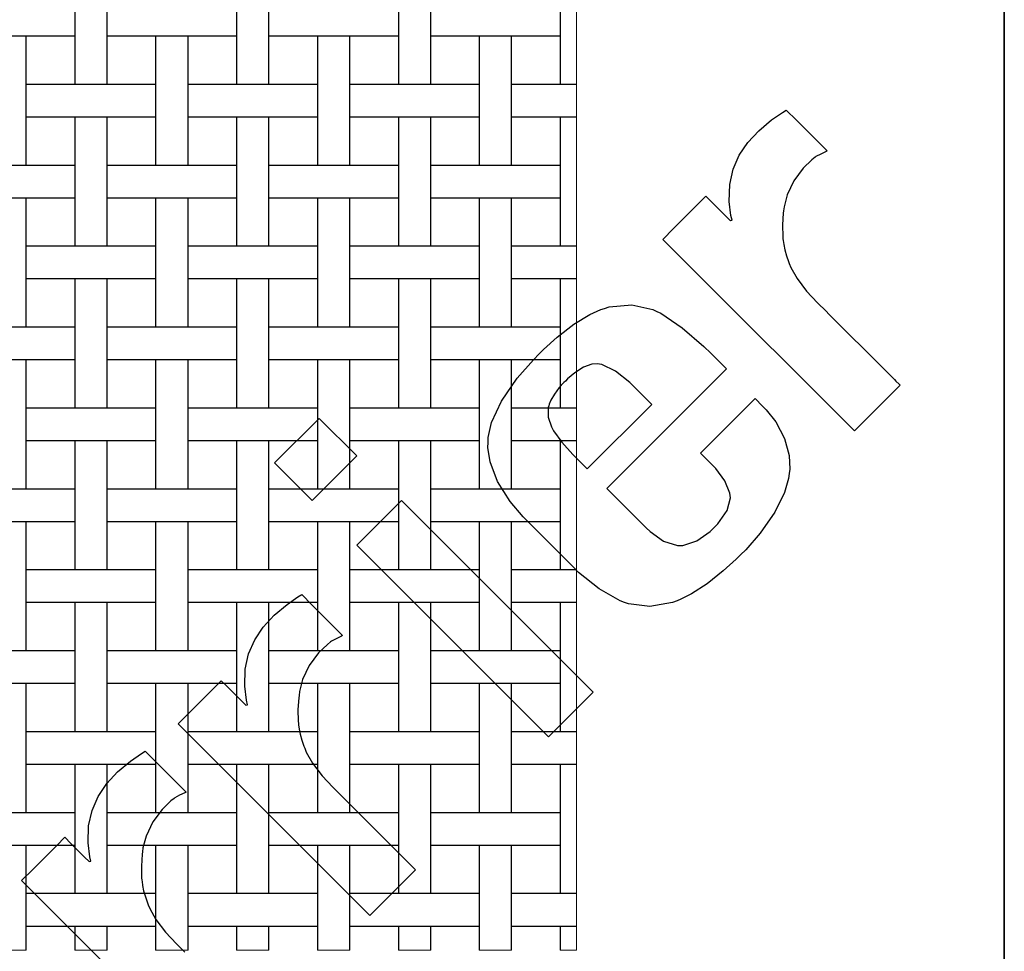
# Model space of a CAD drawing. Units: inches. Extents: x 0.5 to 8, y 0.5 to 10.5.
# Drawn here: x 5.6 to 8, y 4.6 to 6.9 of the extents above; entities that cross this region are included whole.
import ezdxf

# ---------------------------------------------------------------- set-up
doc = ezdxf.new("R2010")
doc.units = ezdxf.units.IN
doc.header["$MEASUREMENT"] = 0
doc.linetypes.add('SLD-Solid', pattern=[0])
doc.layers.add('BLUE', color=156, linetype='SLD-Solid')
doc.layers.add('FORMAT', color=7, linetype='SLD-Solid', lineweight=25)
doc.styles.add('SLDTEXTSTYLE3', font='VERDANA.TTF')
doc.dimstyles.new('SLDDIMSTYLE1', dxfattribs={"dimtxt": 0.106201, "dimasz": 0.06, "dimexe": 0, "dimexo": 0.0625, "dimgap": 0.02655, "dimtad": 1, "dimdec": 4, "dimlfac": 0.125, "dimrnd": 1e-09, "dimzin": 0, "dimdsep": 46, "dimtxsty": 'SLDTEXTSTYLE3', "dimsah": 1, "dimcen": 0.09, "dimadec": 0, "dimazin": 0, "dimtfac": 1, "dimtdec": 4, "dimtmove": 0, "dimatfit": 0, "dimfxl": 0, "dimfrac": 2, "dimtolj": 1, "dimtzin": 12, "dimarcsym": 0})

# ---------------------------------------------------------------- blocks, each defined once
blk = doc.blocks.new('_D_1')
at = {"layer": 'BLUE'}
for p, q in [((4.9422, 4.6569), (4.9422, 4.3283)), ((5.1422, 4.6569), (5.1422, 4.3283)), ((4.9422, 4.3676), (4.8172, 4.3676)), ((4.9422, 4.3676), (5.1422, 4.3676)), ((5.1422, 4.3676), (6.9737, 4.3676))]:
    blk.add_line(p, q, dxfattribs=at)
for points in [[(4.9422, 4.3676), (4.8822, 4.3826), (4.8822, 4.3526)], [(5.1422, 4.3676), (5.2022, 4.3526), (5.2022, 4.3826)]]:
    blk.add_solid(points, dxfattribs=at)
at = {"layer": 'BLUE', "insert": (6.4814, 4.4999), "char_height": 0.10417, "attachment_point": 1, "style": 'SLDTEXTSTYLE3'}
blk.add_mtext('0.0250', dxfattribs=at)
blk = doc.blocks.new('_D_2')
at = {"layer": 'BLUE'}
for p, q in [((4.9422, 4.6569), (4.9422, 4.1075)), ((5.3422, 4.6569), (5.3422, 4.1075)), ((4.9422, 4.1469), (4.8172, 4.1469)), ((4.9422, 4.1469), (5.3422, 4.1469)), ((5.3422, 4.1469), (6.9737, 4.1469))]:
    blk.add_line(p, q, dxfattribs=at)
for points in [[(4.9422, 4.1469), (4.8822, 4.1619), (4.8822, 4.1319)], [(5.3422, 4.1469), (5.4022, 4.1319), (5.4022, 4.1619)]]:
    blk.add_solid(points, dxfattribs=at)
at = {"layer": 'BLUE', "insert": (6.4814, 4.2792), "char_height": 0.10417, "attachment_point": 1, "style": 'SLDTEXTSTYLE3'}
blk.add_mtext('0.0500', dxfattribs=at)

msp = doc.modelspace()

# ---------------------------------------------------------------- linework, layer by layer
at = {"color": 7, "linetype": 'SLD-Solid', "lineweight": 25}
for p, q in [((5.70223, 7.05628), (5.70223, 6.73628)), ((5.78223, 6.73628), (5.78223, 7.05628)), ((6.10223, 7.05628), (6.10223, 6.73628)), ((6.18223, 6.73628), (6.18223, 7.05628)), ((6.50223, 7.05628), (6.50223, 6.73628)), ((6.58223, 6.73628), (6.58223, 7.05628)), ((6.90223, 7.05628), (6.90223, 6.73628)), ((5.47823, 6.85628), (5.60623, 6.85628)), ((5.58223, 6.53628), (5.58223, 6.85628)), ((5.60623, 6.85628), (5.67823, 6.85628)), ((5.67823, 6.85628), (5.70223, 6.85628)), ((5.78223, 6.85628), (5.80623, 6.85628)), ((5.80623, 6.85628), (5.87823, 6.85628)), ((5.87823, 6.85628), (6.00623, 6.85628)), ((5.90223, 6.85628), (5.90223, 6.53628)), ((5.98223, 6.53628), (5.98223, 6.85628)), ((6.00623, 6.85628), (6.07823, 6.85628)), ((6.07823, 6.85628), (6.10223, 6.85628)), ((6.18223, 6.85628), (6.20623, 6.85628)), ((6.20623, 6.85628), (6.27823, 6.85628)), ((6.27823, 6.85628), (6.40623, 6.85628)), ((6.30223, 6.85628), (6.30223, 6.53628)), ((6.38223, 6.53628), (6.38223, 6.85628)), ((6.40623, 6.85628), (6.47823, 6.85628)), ((6.47823, 6.85628), (6.50223, 6.85628)), ((6.58223, 6.85628), (6.60623, 6.85628)), ((6.60623, 6.85628), (6.67823, 6.85628)), ((6.67823, 6.85628), (6.80623, 6.85628)), ((6.70223, 6.85628), (6.70223, 6.53628)), ((6.78223, 6.53628), (6.78223, 6.85628)), ((6.80623, 6.85628), (6.87823, 6.85628)), ((6.87823, 6.85628), (6.90223, 6.85628)), ((5.60623, 6.73628), (5.58223, 6.73628)), ((5.67823, 6.73628), (5.60623, 6.73628)), ((5.80623, 6.73628), (5.67823, 6.73628)), ((5.87823, 6.73628), (5.80623, 6.73628)), ((5.90223, 6.73628), (5.87823, 6.73628)), ((6.00623, 6.73628), (5.98223, 6.73628)), ((6.07823, 6.73628), (6.00623, 6.73628)), ((6.20623, 6.73628), (6.07823, 6.73628)), ((6.27823, 6.73628), (6.20623, 6.73628)), ((6.30223, 6.73628), (6.27823, 6.73628)), ((6.40623, 6.73628), (6.38223, 6.73628)), ((6.47823, 6.73628), (6.40623, 6.73628)), ((6.60623, 6.73628), (6.47823, 6.73628)), ((6.67823, 6.73628), (6.60623, 6.73628)), ((6.70223, 6.73628), (6.67823, 6.73628)), ((6.80623, 6.73628), (6.78223, 6.73628)), ((6.87823, 6.73628), (6.80623, 6.73628)), ((6.94223, 6.73628), (6.87823, 6.73628)), ((5.58223, 6.65628), (5.60623, 6.65628)), ((5.60623, 6.65628), (5.67823, 6.65628)), ((5.67823, 6.65628), (5.80623, 6.65628)), ((5.70223, 6.65628), (5.70223, 6.33628)), ((5.78223, 6.33628), (5.78223, 6.65628)), ((5.80623, 6.65628), (5.87823, 6.65628)), ((5.87823, 6.65628), (5.90223, 6.65628)), ((5.98223, 6.65628), (6.00623, 6.65628)), ((6.00623, 6.65628), (6.07823, 6.65628)), ((6.07823, 6.65628), (6.20623, 6.65628)), ((6.10223, 6.65628), (6.10223, 6.33628)), ((6.18223, 6.33628), (6.18223, 6.65628)), ((6.20623, 6.65628), (6.27823, 6.65628)), ((6.27823, 6.65628), (6.30223, 6.65628)), ((6.38223, 6.65628), (6.40623, 6.65628)), ((6.40623, 6.65628), (6.47823, 6.65628)), ((6.47823, 6.65628), (6.60623, 6.65628)), ((6.50223, 6.65628), (6.50223, 6.33628)), ((6.58223, 6.33628), (6.58223, 6.65628)), ((6.60623, 6.65628), (6.67823, 6.65628)), ((6.67823, 6.65628), (6.70223, 6.65628)), ((6.78223, 6.65628), (6.80623, 6.65628)), ((6.80623, 6.65628), (6.87823, 6.65628)), ((6.87823, 6.65628), (6.94223, 6.65628)), ((6.90223, 6.65628), (6.90223, 6.33628)), ((5.60623, 6.53628), (5.47823, 6.53628)), ((5.67823, 6.53628), (5.60623, 6.53628)), ((5.70223, 6.53628), (5.67823, 6.53628)), ((5.80623, 6.53628), (5.78223, 6.53628)), ((5.87823, 6.53628), (5.80623, 6.53628)), ((6.00623, 6.53628), (5.87823, 6.53628)), ((6.07823, 6.53628), (6.00623, 6.53628)), ((6.10223, 6.53628), (6.07823, 6.53628)), ((6.20623, 6.53628), (6.18223, 6.53628)), ((6.27823, 6.53628), (6.20623, 6.53628)), ((6.40623, 6.53628), (6.27823, 6.53628)), ((6.47823, 6.53628), (6.40623, 6.53628)), ((6.50223, 6.53628), (6.47823, 6.53628)), ((6.60623, 6.53628), (6.58223, 6.53628)), ((6.67823, 6.53628), (6.60623, 6.53628)), ((6.80623, 6.53628), (6.67823, 6.53628)), ((6.87823, 6.53628), (6.80623, 6.53628)), ((6.90223, 6.53628), (6.87823, 6.53628)), ((5.47823, 6.45628), (5.60623, 6.45628)), ((5.58223, 6.13628), (5.58223, 6.45628)), ((5.60623, 6.45628), (5.67823, 6.45628)), ((5.67823, 6.45628), (5.70223, 6.45628)), ((5.78223, 6.45628), (5.80623, 6.45628)), ((5.80623, 6.45628), (5.87823, 6.45628)), ((5.87823, 6.45628), (6.00623, 6.45628)), ((5.90223, 6.45628), (5.90223, 6.13628)), ((5.98223, 6.13628), (5.98223, 6.45628)), ((6.00623, 6.45628), (6.07823, 6.45628)), ((6.07823, 6.45628), (6.10223, 6.45628)), ((6.18223, 6.45628), (6.20623, 6.45628)), ((6.20623, 6.45628), (6.27823, 6.45628)), ((6.27823, 6.45628), (6.40623, 6.45628)), ((6.30223, 6.45628), (6.30223, 6.13628)), ((6.38223, 6.13628), (6.38223, 6.45628)), ((6.40623, 6.45628), (6.47823, 6.45628)), ((6.47823, 6.45628), (6.50223, 6.45628)), ((6.58223, 6.45628), (6.60623, 6.45628)), ((6.60623, 6.45628), (6.67823, 6.45628)), ((6.67823, 6.45628), (6.80623, 6.45628)), ((6.70223, 6.45628), (6.70223, 6.13628)), ((6.78223, 6.13628), (6.78223, 6.45628)), ((6.80623, 6.45628), (6.87823, 6.45628)), ((6.87823, 6.45628), (6.90223, 6.45628)), ((5.60623, 6.33628), (5.58223, 6.33628)), ((5.67823, 6.33628), (5.60623, 6.33628)), ((5.80623, 6.33628), (5.67823, 6.33628)), ((5.87823, 6.33628), (5.80623, 6.33628)), ((5.90223, 6.33628), (5.87823, 6.33628)), ((6.00623, 6.33628), (5.98223, 6.33628)), ((6.07823, 6.33628), (6.00623, 6.33628)), ((6.20623, 6.33628), (6.07823, 6.33628)), ((6.27823, 6.33628), (6.20623, 6.33628)), ((6.30223, 6.33628), (6.27823, 6.33628)), ((6.40623, 6.33628), (6.38223, 6.33628)), ((6.47823, 6.33628), (6.40623, 6.33628)), ((6.60623, 6.33628), (6.47823, 6.33628)), ((6.67823, 6.33628), (6.60623, 6.33628)), ((6.70223, 6.33628), (6.67823, 6.33628)), ((6.80623, 6.33628), (6.78223, 6.33628)), ((6.87823, 6.33628), (6.80623, 6.33628)), ((6.94223, 6.33628), (6.87823, 6.33628)), ((5.58223, 6.25628), (5.60623, 6.25628)), ((5.60623, 6.25628), (5.67823, 6.25628)), ((5.67823, 6.25628), (5.80623, 6.25628)), ((5.70223, 6.25628), (5.70223, 5.93628)), ((5.78223, 5.93628), (5.78223, 6.25628)), ((5.80623, 6.25628), (5.87823, 6.25628)), ((5.87823, 6.25628), (5.90223, 6.25628)), ((5.98223, 6.25628), (6.00623, 6.25628)), ((6.00623, 6.25628), (6.07823, 6.25628)), ((6.07823, 6.25628), (6.20623, 6.25628)), ((6.10223, 6.25628), (6.10223, 5.93628)), ((6.18223, 5.93628), (6.18223, 6.25628)), ((6.20623, 6.25628), (6.27823, 6.25628)), ((6.27823, 6.25628), (6.30223, 6.25628)), ((6.38223, 6.25628), (6.40623, 6.25628)), ((6.40623, 6.25628), (6.47823, 6.25628)), ((6.47823, 6.25628), (6.60623, 6.25628)), ((6.50223, 6.25628), (6.50223, 5.93628)), ((6.58223, 5.93628), (6.58223, 6.25628)), ((6.60623, 6.25628), (6.67823, 6.25628)), ((6.67823, 6.25628), (6.70223, 6.25628)), ((6.78223, 6.25628), (6.80623, 6.25628)), ((6.80623, 6.25628), (6.87823, 6.25628)), ((6.87823, 6.25628), (6.94223, 6.25628)), ((6.90223, 6.25628), (6.90223, 5.93628)), ((5.60623, 6.13628), (5.47823, 6.13628)), ((5.67823, 6.13628), (5.60623, 6.13628)), ((5.70223, 6.13628), (5.67823, 6.13628)), ((5.80623, 6.13628), (5.78223, 6.13628)), ((5.87823, 6.13628), (5.80623, 6.13628)), ((6.00623, 6.13628), (5.87823, 6.13628)), ((6.07823, 6.13628), (6.00623, 6.13628)), ((6.10223, 6.13628), (6.07823, 6.13628)), ((6.20623, 6.13628), (6.18223, 6.13628)), ((6.27823, 6.13628), (6.20623, 6.13628)), ((6.40623, 6.13628), (6.27823, 6.13628)), ((6.47823, 6.13628), (6.40623, 6.13628)), ((6.50223, 6.13628), (6.47823, 6.13628)), ((6.60623, 6.13628), (6.58223, 6.13628)), ((6.67823, 6.13628), (6.60623, 6.13628)), ((6.80623, 6.13628), (6.67823, 6.13628)), ((6.87823, 6.13628), (6.80623, 6.13628)), ((6.90223, 6.13628), (6.87823, 6.13628)), ((5.47823, 6.05628), (5.60623, 6.05628)), ((5.58223, 5.73628), (5.58223, 6.05628)), ((5.60623, 6.05628), (5.67823, 6.05628)), ((5.67823, 6.05628), (5.70223, 6.05628)), ((5.78223, 6.05628), (5.80623, 6.05628)), ((5.80623, 6.05628), (5.87823, 6.05628)), ((5.87823, 6.05628), (6.00623, 6.05628)), ((5.90223, 6.05628), (5.90223, 5.73628)), ((5.98223, 5.73628), (5.98223, 6.05628)), ((6.00623, 6.05628), (6.07823, 6.05628)), ((6.07823, 6.05628), (6.10223, 6.05628)), ((6.18223, 6.05628), (6.20623, 6.05628)), ((6.20623, 6.05628), (6.27823, 6.05628)), ((6.27823, 6.05628), (6.40623, 6.05628)), ((6.30223, 6.05628), (6.30223, 5.73628)), ((6.38223, 5.73628), (6.38223, 6.05628)), ((6.40623, 6.05628), (6.47823, 6.05628)), ((6.47823, 6.05628), (6.50223, 6.05628)), ((6.58223, 6.05628), (6.60623, 6.05628)), ((6.60623, 6.05628), (6.67823, 6.05628)), ((6.67823, 6.05628), (6.80623, 6.05628)), ((6.70223, 6.05628), (6.70223, 5.73628)), ((6.78223, 5.73628), (6.78223, 6.05628)), ((6.80623, 6.05628), (6.87823, 6.05628)), ((6.87823, 6.05628), (6.90223, 6.05628)), ((5.60623, 5.93628), (5.58223, 5.93628)), ((5.67823, 5.93628), (5.60623, 5.93628)), ((5.80623, 5.93628), (5.67823, 5.93628)), ((5.87823, 5.93628), (5.80623, 5.93628)), ((5.90223, 5.93628), (5.87823, 5.93628)), ((6.00623, 5.93628), (5.98223, 5.93628)), ((6.07823, 5.93628), (6.00623, 5.93628)), ((6.20623, 5.93628), (6.07823, 5.93628)), ((6.27823, 5.93628), (6.20623, 5.93628)), ((6.30223, 5.93628), (6.27823, 5.93628)), ((6.40623, 5.93628), (6.38223, 5.93628)), ((6.47823, 5.93628), (6.40623, 5.93628)), ((6.60623, 5.93628), (6.47823, 5.93628)), ((6.67823, 5.93628), (6.60623, 5.93628)), ((6.70223, 5.93628), (6.67823, 5.93628)), ((6.80623, 5.93628), (6.78223, 5.93628)), ((6.87823, 5.93628), (6.80623, 5.93628)), ((6.94223, 5.93628), (6.87823, 5.93628)), ((5.58223, 5.85628), (5.60623, 5.85628)), ((5.60623, 5.85628), (5.67823, 5.85628)), ((5.67823, 5.85628), (5.80623, 5.85628)), ((5.70223, 5.85628), (5.70223, 5.53628)), ((5.78223, 5.53628), (5.78223, 5.85628)), ((5.80623, 5.85628), (5.87823, 5.85628)), ((5.87823, 5.85628), (5.90223, 5.85628)), ((5.98223, 5.85628), (6.00623, 5.85628)), ((6.00623, 5.85628), (6.07823, 5.85628)), ((6.07823, 5.85628), (6.20623, 5.85628)), ((6.10223, 5.85628), (6.10223, 5.53628)), ((6.18223, 5.53628), (6.18223, 5.85628)), ((6.20623, 5.85628), (6.27823, 5.85628)), ((6.27823, 5.85628), (6.30223, 5.85628)), ((6.38223, 5.85628), (6.40623, 5.85628)), ((6.40623, 5.85628), (6.47823, 5.85628)), ((6.47823, 5.85628), (6.60623, 5.85628)), ((6.50223, 5.85628), (6.50223, 5.53628)), ((6.58223, 5.53628), (6.58223, 5.85628)), ((6.60623, 5.85628), (6.67823, 5.85628)), ((6.67823, 5.85628), (6.70223, 5.85628)), ((6.78223, 5.85628), (6.80623, 5.85628)), ((6.80623, 5.85628), (6.87823, 5.85628)), ((6.87823, 5.85628), (6.94223, 5.85628)), ((6.90223, 5.85628), (6.90223, 5.53628)), ((5.60623, 5.73628), (5.47823, 5.73628)), ((5.67823, 5.73628), (5.60623, 5.73628)), ((5.70223, 5.73628), (5.67823, 5.73628)), ((5.80623, 5.73628), (5.78223, 5.73628)), ((5.87823, 5.73628), (5.80623, 5.73628)), ((6.00623, 5.73628), (5.87823, 5.73628)), ((6.07823, 5.73628), (6.00623, 5.73628)), ((6.10223, 5.73628), (6.07823, 5.73628)), ((6.20623, 5.73628), (6.18223, 5.73628)), ((6.27823, 5.73628), (6.20623, 5.73628)), ((6.40623, 5.73628), (6.27823, 5.73628)), ((6.47823, 5.73628), (6.40623, 5.73628)), ((6.50223, 5.73628), (6.47823, 5.73628)), ((6.60623, 5.73628), (6.58223, 5.73628)), ((6.67823, 5.73628), (6.60623, 5.73628)), ((6.80623, 5.73628), (6.67823, 5.73628)), ((6.87823, 5.73628), (6.80623, 5.73628)), ((6.90223, 5.73628), (6.87823, 5.73628)), ((5.47823, 5.65628), (5.60623, 5.65628)), ((5.58223, 5.33628), (5.58223, 5.65628)), ((5.60623, 5.65628), (5.67823, 5.65628)), ((5.67823, 5.65628), (5.70223, 5.65628)), ((5.78223, 5.65628), (5.80623, 5.65628)), ((5.80623, 5.65628), (5.87823, 5.65628)), ((5.87823, 5.65628), (6.00623, 5.65628)), ((5.90223, 5.65628), (5.90223, 5.33628)), ((5.98223, 5.33628), (5.98223, 5.65628)), ((6.00623, 5.65628), (6.07823, 5.65628)), ((6.07823, 5.65628), (6.10223, 5.65628)), ((6.18223, 5.65628), (6.20623, 5.65628)), ((6.20623, 5.65628), (6.27823, 5.65628)), ((6.27823, 5.65628), (6.40623, 5.65628)), ((6.30223, 5.65628), (6.30223, 5.33628)), ((6.38223, 5.33628), (6.38223, 5.65628)), ((6.40623, 5.65628), (6.47823, 5.65628)), ((6.47823, 5.65628), (6.50223, 5.65628)), ((6.58223, 5.65628), (6.60623, 5.65628)), ((6.60623, 5.65628), (6.67823, 5.65628)), ((6.67823, 5.65628), (6.80623, 5.65628)), ((6.70223, 5.65628), (6.70223, 5.33628)), ((6.78223, 5.33628), (6.78223, 5.65628)), ((6.80623, 5.65628), (6.87823, 5.65628)), ((6.87823, 5.65628), (6.90223, 5.65628)), ((5.60623, 5.53628), (5.58223, 5.53628)), ((5.67823, 5.53628), (5.60623, 5.53628)), ((5.80623, 5.53628), (5.67823, 5.53628)), ((5.87823, 5.53628), (5.80623, 5.53628)), ((5.90223, 5.53628), (5.87823, 5.53628)), ((6.00623, 5.53628), (5.98223, 5.53628)), ((6.07823, 5.53628), (6.00623, 5.53628)), ((6.20623, 5.53628), (6.07823, 5.53628)), ((6.27823, 5.53628), (6.20623, 5.53628)), ((6.30223, 5.53628), (6.27823, 5.53628)), ((6.40623, 5.53628), (6.38223, 5.53628)), ((6.47823, 5.53628), (6.40623, 5.53628)), ((6.60623, 5.53628), (6.47823, 5.53628)), ((6.67823, 5.53628), (6.60623, 5.53628)), ((6.70223, 5.53628), (6.67823, 5.53628)), ((6.80623, 5.53628), (6.78223, 5.53628)), ((6.87823, 5.53628), (6.80623, 5.53628)), ((6.94223, 5.53628), (6.87823, 5.53628)), ((5.58223, 5.45628), (5.60623, 5.45628)), ((5.60623, 5.45628), (5.67823, 5.45628)), ((5.67823, 5.45628), (5.80623, 5.45628)), ((5.70223, 5.45628), (5.70223, 5.13628)), ((5.78223, 5.13628), (5.78223, 5.45628)), ((5.80623, 5.45628), (5.87823, 5.45628)), ((5.87823, 5.45628), (5.90223, 5.45628)), ((5.98223, 5.45628), (6.00623, 5.45628)), ((6.00623, 5.45628), (6.07823, 5.45628)), ((6.07823, 5.45628), (6.20623, 5.45628)), ((6.10223, 5.45628), (6.10223, 5.13628)), ((6.18223, 5.13628), (6.18223, 5.45628)), ((6.20623, 5.45628), (6.27823, 5.45628)), ((6.27823, 5.45628), (6.30223, 5.45628)), ((6.38223, 5.45628), (6.40623, 5.45628)), ((6.40623, 5.45628), (6.47823, 5.45628)), ((6.47823, 5.45628), (6.60623, 5.45628)), ((6.50223, 5.45628), (6.50223, 5.13628)), ((6.58223, 5.13628), (6.58223, 5.45628)), ((6.60623, 5.45628), (6.67823, 5.45628)), ((6.67823, 5.45628), (6.70223, 5.45628)), ((6.78223, 5.45628), (6.80623, 5.45628)), ((6.80623, 5.45628), (6.87823, 5.45628)), ((6.87823, 5.45628), (6.94223, 5.45628)), ((6.90223, 5.45628), (6.90223, 5.13628)), ((5.60623, 5.33628), (5.47823, 5.33628)), ((5.67823, 5.33628), (5.60623, 5.33628)), ((5.70223, 5.33628), (5.67823, 5.33628)), ((5.80623, 5.33628), (5.78223, 5.33628)), ((5.87823, 5.33628), (5.80623, 5.33628)), ((6.00623, 5.33628), (5.87823, 5.33628)), ((6.07823, 5.33628), (6.00623, 5.33628)), ((6.10223, 5.33628), (6.07823, 5.33628)), ((6.20623, 5.33628), (6.18223, 5.33628)), ((6.27823, 5.33628), (6.20623, 5.33628)), ((6.40623, 5.33628), (6.27823, 5.33628)), ((6.47823, 5.33628), (6.40623, 5.33628)), ((6.50223, 5.33628), (6.47823, 5.33628)), ((6.60623, 5.33628), (6.58223, 5.33628)), ((6.67823, 5.33628), (6.60623, 5.33628)), ((6.80623, 5.33628), (6.67823, 5.33628)), ((6.87823, 5.33628), (6.80623, 5.33628)), ((6.90223, 5.33628), (6.87823, 5.33628)), ((5.47823, 5.25628), (5.60623, 5.25628)), ((5.58223, 4.93628), (5.58223, 5.25628)), ((5.60623, 5.25628), (5.67823, 5.25628)), ((5.67823, 5.25628), (5.70223, 5.25628)), ((5.78223, 5.25628), (5.80623, 5.25628)), ((5.80623, 5.25628), (5.87823, 5.25628)), ((5.87823, 5.25628), (6.00623, 5.25628)), ((5.90223, 5.25628), (5.90223, 4.93628)), ((5.98223, 4.93628), (5.98223, 5.25628)), ((6.00623, 5.25628), (6.07823, 5.25628)), ((6.07823, 5.25628), (6.10223, 5.25628)), ((6.18223, 5.25628), (6.20623, 5.25628)), ((6.20623, 5.25628), (6.27823, 5.25628)), ((6.27823, 5.25628), (6.40623, 5.25628)), ((6.30223, 5.25628), (6.30223, 4.93628)), ((6.38223, 4.93628), (6.38223, 5.25628)), ((6.40623, 5.25628), (6.47823, 5.25628)), ((6.47823, 5.25628), (6.50223, 5.25628)), ((6.58223, 5.25628), (6.60623, 5.25628)), ((6.60623, 5.25628), (6.67823, 5.25628)), ((6.67823, 5.25628), (6.80623, 5.25628)), ((6.70223, 5.25628), (6.70223, 4.93628)), ((6.78223, 4.93628), (6.78223, 5.25628)), ((6.80623, 5.25628), (6.87823, 5.25628)), ((6.87823, 5.25628), (6.90223, 5.25628)), ((5.60623, 5.13628), (5.58223, 5.13628)), ((5.67823, 5.13628), (5.60623, 5.13628)), ((5.80623, 5.13628), (5.67823, 5.13628)), ((5.87823, 5.13628), (5.80623, 5.13628)), ((5.90223, 5.13628), (5.87823, 5.13628)), ((6.00623, 5.13628), (5.98223, 5.13628)), ((6.07823, 5.13628), (6.00623, 5.13628)), ((6.20623, 5.13628), (6.07823, 5.13628)), ((6.27823, 5.13628), (6.20623, 5.13628)), ((6.30223, 5.13628), (6.27823, 5.13628)), ((6.40623, 5.13628), (6.38223, 5.13628)), ((6.47823, 5.13628), (6.40623, 5.13628)), ((6.60623, 5.13628), (6.47823, 5.13628)), ((6.67823, 5.13628), (6.60623, 5.13628)), ((6.70223, 5.13628), (6.67823, 5.13628)), ((6.80623, 5.13628), (6.78223, 5.13628)), ((6.87823, 5.13628), (6.80623, 5.13628)), ((6.94223, 5.13628), (6.87823, 5.13628)), ((5.58223, 5.05628), (5.60623, 5.05628)), ((5.60623, 5.05628), (5.67823, 5.05628)), ((5.67823, 5.05628), (5.80623, 5.05628)), ((5.70223, 5.05628), (5.70223, 4.73628)), ((5.78223, 4.73628), (5.78223, 5.05628)), ((5.80623, 5.05628), (5.87823, 5.05628)), ((5.87823, 5.05628), (5.90223, 5.05628)), ((5.98223, 5.05628), (6.00623, 5.05628)), ((6.00623, 5.05628), (6.07823, 5.05628)), ((6.07823, 5.05628), (6.20623, 5.05628)), ((6.10223, 5.05628), (6.10223, 4.73628)), ((6.18223, 4.73628), (6.18223, 5.05628)), ((6.20623, 5.05628), (6.27823, 5.05628)), ((6.27823, 5.05628), (6.30223, 5.05628)), ((6.38223, 5.05628), (6.40623, 5.05628)), ((6.40623, 5.05628), (6.47823, 5.05628)), ((6.47823, 5.05628), (6.60623, 5.05628)), ((6.50223, 5.05628), (6.50223, 4.73628)), ((6.58223, 4.73628), (6.58223, 5.05628)), ((6.60623, 5.05628), (6.67823, 5.05628)), ((6.67823, 5.05628), (6.70223, 5.05628)), ((6.78223, 5.05628), (6.80623, 5.05628)), ((6.80623, 5.05628), (6.87823, 5.05628)), ((6.87823, 5.05628), (6.94223, 5.05628)), ((6.90223, 5.05628), (6.90223, 4.73628)), ((5.60623, 4.93628), (5.47823, 4.93628)), ((5.67823, 4.93628), (5.60623, 4.93628)), ((5.70223, 4.93628), (5.67823, 4.93628)), ((5.80623, 4.93628), (5.78223, 4.93628)), ((5.87823, 4.93628), (5.80623, 4.93628)), ((6.00623, 4.93628), (5.87823, 4.93628)), ((6.07823, 4.93628), (6.00623, 4.93628)), ((6.10223, 4.93628), (6.07823, 4.93628)), ((6.20623, 4.93628), (6.18223, 4.93628)), ((6.27823, 4.93628), (6.20623, 4.93628)), ((6.40623, 4.93628), (6.27823, 4.93628)), ((6.47823, 4.93628), (6.40623, 4.93628)), ((6.50223, 4.93628), (6.47823, 4.93628)), ((6.60623, 4.93628), (6.58223, 4.93628)), ((6.67823, 4.93628), (6.60623, 4.93628)), ((6.80623, 4.93628), (6.67823, 4.93628)), ((6.87823, 4.93628), (6.80623, 4.93628)), ((6.90223, 4.93628), (6.87823, 4.93628)), ((5.47823, 4.85628), (5.60623, 4.85628)), ((5.58223, 4.59628), (5.58223, 4.85628)), ((5.60623, 4.85628), (5.67823, 4.85628)), ((5.67823, 4.85628), (5.70223, 4.85628)), ((5.78223, 4.85628), (5.80623, 4.85628)), ((5.80623, 4.85628), (5.87823, 4.85628)), ((5.87823, 4.85628), (6.00623, 4.85628)), ((5.90223, 4.85628), (5.90223, 4.59628)), ((5.98223, 4.59628), (5.98223, 4.85628)), ((6.00623, 4.85628), (6.07823, 4.85628)), ((6.07823, 4.85628), (6.10223, 4.85628)), ((6.18223, 4.85628), (6.20623, 4.85628)), ((6.20623, 4.85628), (6.27823, 4.85628)), ((6.27823, 4.85628), (6.40623, 4.85628)), ((6.30223, 4.85628), (6.30223, 4.59628)), ((6.38223, 4.59628), (6.38223, 4.85628)), ((6.40623, 4.85628), (6.47823, 4.85628)), ((6.47823, 4.85628), (6.50223, 4.85628)), ((6.58223, 4.85628), (6.60623, 4.85628)), ((6.60623, 4.85628), (6.67823, 4.85628)), ((6.67823, 4.85628), (6.80623, 4.85628)), ((6.70223, 4.85628), (6.70223, 4.59628)), ((6.78223, 4.59628), (6.78223, 4.85628)), ((6.80623, 4.85628), (6.87823, 4.85628)), ((6.87823, 4.85628), (6.90223, 4.85628)), ((5.60623, 4.73628), (5.58223, 4.73628)), ((5.67823, 4.73628), (5.60623, 4.73628)), ((5.80623, 4.73628), (5.67823, 4.73628)), ((5.87823, 4.73628), (5.80623, 4.73628)), ((5.90223, 4.73628), (5.87823, 4.73628)), ((6.00623, 4.73628), (5.98223, 4.73628)), ((6.07823, 4.73628), (6.00623, 4.73628)), ((6.20623, 4.73628), (6.07823, 4.73628)), ((6.27823, 4.73628), (6.20623, 4.73628)), ((6.30223, 4.73628), (6.27823, 4.73628)), ((6.40623, 4.73628), (6.38223, 4.73628)), ((6.47823, 4.73628), (6.40623, 4.73628)), ((6.60623, 4.73628), (6.47823, 4.73628)), ((6.67823, 4.73628), (6.60623, 4.73628)), ((6.70223, 4.73628), (6.67823, 4.73628)), ((6.80623, 4.73628), (6.78223, 4.73628)), ((6.87823, 4.73628), (6.80623, 4.73628)), ((6.94223, 4.73628), (6.87823, 4.73628)), ((5.58223, 4.65628), (5.60623, 4.65628)), ((5.60623, 4.65628), (5.67823, 4.65628)), ((5.67823, 4.65628), (5.80623, 4.65628)), ((5.70223, 4.65628), (5.70223, 4.59628)), ((5.78223, 4.59628), (5.78223, 4.65628)), ((5.80623, 4.65628), (5.87823, 4.65628)), ((5.87823, 4.65628), (5.90223, 4.65628)), ((5.98223, 4.65628), (6.00623, 4.65628)), ((6.00623, 4.65628), (6.07823, 4.65628)), ((6.07823, 4.65628), (6.20623, 4.65628)), ((6.10223, 4.65628), (6.10223, 4.59628)), ((6.18223, 4.59628), (6.18223, 4.65628)), ((6.20623, 4.65628), (6.27823, 4.65628)), ((6.27823, 4.65628), (6.30223, 4.65628)), ((6.38223, 4.65628), (6.40623, 4.65628)), ((6.40623, 4.65628), (6.47823, 4.65628)), ((6.47823, 4.65628), (6.60623, 4.65628)), ((6.50223, 4.65628), (6.50223, 4.59628)), ((6.58223, 4.59628), (6.58223, 4.65628)), ((6.60623, 4.65628), (6.67823, 4.65628)), ((6.67823, 4.65628), (6.70223, 4.65628)), ((6.78223, 4.65628), (6.80623, 4.65628)), ((6.80623, 4.65628), (6.87823, 4.65628)), ((6.87823, 4.65628), (6.94223, 4.65628)), ((6.90223, 4.65628), (6.90223, 4.59628))]:
    msp.add_line(p, q, dxfattribs=at)
at = {"color": 7, "linetype": 'SLD-Solid', "lineweight": 18}
for p, q in [((5.50223, 4.59628), (5.58223, 4.59628)), ((5.70223, 4.59628), (5.78223, 4.59628)), ((5.90223, 4.59628), (5.98223, 4.59628)), ((6.10223, 4.59628), (6.18223, 4.59628)), ((6.30223, 4.59628), (6.38223, 4.59628)), ((6.50223, 4.59628), (6.58223, 4.59628)), ((6.70223, 4.59628), (6.78223, 4.59628))]:
    msp.add_line(p, q, dxfattribs=at)
at = {"color": 7, "linetype": 'SLD-Solid', "lineweight": 18, "flags": 128}
msp.add_lwpolyline([(6.90223, 4.59628), (6.94223, 4.59628), (6.94223, 4.65628), (6.94223, 4.73628), (6.94223, 5.05628), (6.94223, 5.13628), (6.94223, 5.45628), (6.94223, 5.53628), (6.94223, 5.85628), (6.94223, 5.93628), (6.94223, 6.25628), (6.94223, 6.33628), (6.94223, 6.65628), (6.94223, 6.73628), (6.94223, 7.05628), (6.94223, 7.13628), (6.94223, 7.45628), (6.94223, 7.53628), (6.94223, 7.85628), (6.94223, 7.93628), (6.94223, 8.25628), (6.94223, 8.33628), (6.94223, 8.65628), (6.94223, 8.73628), (6.94223, 9.05628), (6.94223, 9.13628), (6.94223, 9.45628), (6.94223, 9.53628), (6.94223, 9.85628), (6.94223, 9.89628), (6.84623, 9.89628), (6.78223, 9.89628), (6.70223, 9.89628), (6.63823, 9.89628), (6.44623, 9.89628), (6.38223, 9.89628), (6.30223, 9.89628), (6.23823, 9.89628), (6.04623, 9.89628), (5.98223, 9.89628), (5.90223, 9.89628), (5.83823, 9.89628), (5.64623, 9.89628), (5.58223, 9.89628), (5.50223, 9.89628), (5.43823, 9.89628), (5.24623, 9.89628), (5.18223, 9.89628), (5.10223, 9.89628), (5.03823, 9.89628), (4.84623, 9.89628), (4.78223, 9.89628), (4.70223, 9.89628), (4.63823, 9.89628), (4.44623, 9.89628), (4.38223, 9.89628), (4.30223, 9.89628), (4.23823, 9.89628), (4.04623, 9.89628), (3.98223, 9.89628), (3.90223, 9.89628), (3.83823, 9.89628), (3.64623, 9.89628), (3.58223, 9.89628), (3.50223, 9.89628), (3.43823, 9.89628), (3.24623, 9.89628), (3.18223, 9.89628), (3.10223, 9.89628), (3.03823, 9.89628), (2.84623, 9.89628), (2.78223, 9.89628), (2.70223, 9.89628), (2.63823, 9.89628), (2.44623, 9.89628), (2.38223, 9.89628), (2.30223, 9.89628), (2.23823, 9.89628), (2.04623, 9.89628), (1.98223, 9.89628), (1.90223, 9.89628), (1.83823, 9.89628), (1.64623, 9.89628), (1.64223, 9.89628), (1.64223, 9.85628)], dxfattribs=at)
at = {"layer": 'BLUE', "linetype": 'SLD-Solid'}
for p, q in [((7.4517, 6.66726), (7.46099, 6.673)), ((7.46099, 6.673), (7.48628, 6.6477)), ((7.39296, 6.62195), (7.42477, 6.64851)), ((7.42477, 6.64851), (7.4517, 6.66726)), ((7.48628, 6.6477), (7.54319, 6.59079)), ((7.36614, 6.59302), (7.39296, 6.62195)), ((7.34485, 6.56137), (7.36614, 6.59302)), ((7.54319, 6.59079), (7.56216, 6.57182)), ((7.56216, 6.57182), (7.55936, 6.57036)), ((7.3297, 6.52667), (7.34485, 6.56137)), ((7.5245, 6.55008), (7.50284, 6.5291)), ((7.53241, 6.55622), (7.5245, 6.55008)), ((7.53448, 6.5578), (7.53241, 6.55622)), ((7.54619, 6.5642), (7.53448, 6.5578)), ((7.55936, 6.57036), (7.54619, 6.5642)), ((7.32127, 6.48858), (7.3297, 6.52667)), ((7.50284, 6.5291), (7.4796, 6.49809)), ((7.32015, 6.44677), (7.32127, 6.48858)), ((7.4796, 6.49809), (7.46326, 6.46314)), ((7.24229, 6.44015), (7.2623, 6.46016)), ((7.2623, 6.46016), (7.27734, 6.44511)), ((7.46326, 6.46314), (7.45559, 6.43396)), ((7.18223, 6.38009), (7.24229, 6.44015)), ((7.27734, 6.44511), (7.31121, 6.41124)), ((7.32435, 6.41219), (7.32015, 6.44677)), ((7.45559, 6.43396), (7.45443, 6.42408)), ((7.31121, 6.41124), (7.32251, 6.39994)), ((7.32691, 6.40092), (7.32435, 6.41219)), ((7.32646, 6.40086), (7.32691, 6.40092)), ((7.45372, 6.41828), (7.45165, 6.38904)), ((7.45443, 6.42408), (7.45372, 6.41828)), ((7.15553, 6.35339), (7.18223, 6.38009)), ((7.32251, 6.39994), (7.32286, 6.40006)), ((7.32286, 6.40006), (7.32646, 6.40086)), ((7.45165, 6.38904), (7.45226, 6.36001)), ((7.2641, 6.24481), (7.15553, 6.35339)), ((7.45226, 6.36001), (7.45296, 6.35436)), ((7.45296, 6.35436), (7.45337, 6.35094)), ((7.45337, 6.35094), (7.45473, 6.34069)), ((7.45473, 6.34069), (7.45717, 6.32782)), ((7.45717, 6.32782), (7.46139, 6.31297)), ((7.46139, 6.31297), (7.46665, 6.29826)), ((7.46665, 6.29826), (7.46855, 6.29341)), ((7.46855, 6.29341), (7.47238, 6.28391)), ((7.47238, 6.28391), (7.48758, 6.25687)), ((7.48758, 6.25687), (7.51138, 6.22544)), ((7.59019, 5.91942), (7.2641, 6.24481)), ((7.51138, 6.22544), (7.53818, 6.19686)), ((7.00229, 6.17986), (7.01169, 6.18273)), ((7.01169, 6.18273), (7.02337, 6.18639)), ((7.02337, 6.18639), (7.07912, 6.19178)), ((7.07912, 6.19178), (7.1311, 6.18024)), ((7.53818, 6.19686), (7.55933, 6.1759)), ((6.93614, 6.14383), (6.97515, 6.16759)), ((6.97515, 6.16759), (7.00229, 6.17986)), ((7.1311, 6.18024), (7.14091, 6.17543)), ((7.14091, 6.17543), (7.15071, 6.1706)), ((7.15071, 6.1706), (7.20363, 6.13505)), ((7.55933, 6.1759), (7.5663, 6.16883)), ((7.5663, 6.16883), (7.57968, 6.15517)), ((6.89459, 6.11137), (6.93614, 6.14383)), ((7.20363, 6.13505), (7.25752, 6.08855)), ((7.57968, 6.15517), (7.69127, 6.04386)), ((6.86116, 6.08096), (6.89459, 6.11137)), ((7.25752, 6.08855), (7.27426, 6.07182)), ((6.83617, 6.05596), (6.85054, 6.07033)), ((6.85054, 6.07033), (6.86116, 6.08096)), ((7.27426, 6.07182), (7.31302, 6.03305)), ((6.796, 6.01003), (6.83617, 6.05596)), ((6.96023, 6.03754), (6.93838, 6.02382)), ((6.9806, 6.04451), (6.96023, 6.03754)), ((6.9949, 6.04552), (6.9806, 6.04451)), ((6.99951, 6.04474), (6.9949, 6.04552)), ((7.00552, 6.0437), (6.99951, 6.04474)), ((7.03898, 6.02761), (7.00552, 6.0437)), ((7.69127, 6.04386), (7.72842, 6.00671)), ((6.93838, 6.02382), (6.92062, 6.00877)), ((7.31302, 6.03305), (7.01779, 5.73782)), ((7.07447, 5.99951), (7.03898, 6.02761)), ((6.75673, 5.95344), (6.796, 6.01003)), ((6.91119, 5.99934), (6.89995, 5.98684)), ((6.91514, 6.00329), (6.91119, 5.99934)), ((6.92062, 6.00877), (6.91514, 6.00329)), ((7.08507, 5.98891), (7.07447, 5.99951)), ((7.12846, 5.94552), (7.08507, 5.98891)), ((7.74233, 5.99281), (7.71417, 5.96465)), ((7.72842, 6.00671), (7.73189, 6.00325)), ((7.73189, 6.00325), (7.73971, 5.99542)), ((7.73971, 5.99542), (7.74233, 5.99281)), ((6.88805, 5.97115), (6.87937, 5.95623)), ((6.89995, 5.98684), (6.88805, 5.97115)), ((7.71417, 5.96465), (7.65082, 5.9013)), ((6.73273, 5.9005), (6.75673, 5.95344)), ((6.87394, 5.94211), (6.87264, 5.93754)), ((6.87494, 5.94572), (6.87394, 5.94211)), ((6.87937, 5.95623), (6.87494, 5.94572)), ((6.96902, 5.78608), (7.12846, 5.94552)), ((7.24913, 5.82485), (7.38396, 5.95968)), ((7.38396, 5.95968), (7.40249, 5.94115)), ((7.40249, 5.94115), (7.41143, 5.93221)), ((6.87264, 5.93754), (6.87244, 5.91405)), ((7.41143, 5.93221), (7.43512, 5.9022)), ((7.62971, 5.88019), (7.59019, 5.91942)), ((6.1962, 5.80071), (6.3064, 5.91091)), ((6.3064, 5.91091), (6.39928, 5.81803)), ((6.7243, 5.86355), (6.73273, 5.9005)), ((6.87244, 5.91405), (6.88039, 5.88994)), ((6.88039, 5.88994), (6.88321, 5.88507)), ((7.43512, 5.9022), (7.45696, 5.86141)), ((7.65082, 5.9013), (7.62971, 5.88019)), ((6.88321, 5.88507), (6.88594, 5.88013)), ((6.88594, 5.88013), (6.90641, 5.85197)), ((6.72374, 5.83927), (6.72402, 5.85118)), ((6.72402, 5.85118), (6.7243, 5.86355)), ((6.90641, 5.85197), (6.93357, 5.82153)), ((7.45696, 5.86141), (7.46803, 5.81883)), ((6.39928, 5.81803), (6.28908, 5.70783)), ((6.7293, 5.80336), (6.72374, 5.83927)), ((6.93357, 5.82153), (6.94318, 5.81192)), ((7.27839, 5.79559), (7.24913, 5.82485)), ((7.46803, 5.81883), (7.46953, 5.78532)), ((6.28908, 5.70783), (6.1962, 5.80071)), ((6.74744, 5.75491), (6.7293, 5.80336)), ((6.94318, 5.81192), (6.96902, 5.78608)), ((7.28711, 5.78687), (7.27839, 5.79559)), ((7.30942, 5.75684), (7.28711, 5.78687)), ((7.4683, 5.77437), (7.46696, 5.76256)), ((7.46953, 5.78532), (7.4683, 5.77437)), ((6.7784, 5.70578), (6.74744, 5.75491)), ((7.32183, 5.72617), (7.30942, 5.75684)), ((7.46696, 5.76256), (7.45693, 5.7278)), ((7.01779, 5.73782), (7.11483, 5.64079)), ((7.3225, 5.72025), (7.32183, 5.72617)), ((7.32324, 5.71441), (7.3225, 5.72025)), ((7.45693, 5.7278), (7.43306, 5.67879)), ((6.39953, 5.59739), (6.50973, 5.70759)), ((6.50973, 5.70759), (6.98342, 5.2339)), ((6.81054, 5.66763), (6.7784, 5.70578)), ((7.3147, 5.68284), (7.32324, 5.71441)), ((7.29198, 5.65024), (7.3147, 5.68284)), ((7.43306, 5.67879), (7.39669, 5.62734)), ((6.82226, 5.65591), (6.81054, 5.66763)), ((6.9327, 5.54547), (6.82226, 5.65591)), ((7.28278, 5.64104), (7.29198, 5.65024)), ((7.11483, 5.64079), (7.12436, 5.63125)), ((7.12436, 5.63125), (7.15795, 5.60758)), ((7.23984, 5.60797), (7.27328, 5.63154)), ((7.27328, 5.63154), (7.28278, 5.64104)), ((7.39669, 5.62734), (7.36071, 5.58633)), ((7.15795, 5.60758), (7.19227, 5.59661)), ((7.20556, 5.59672), (7.23984, 5.60797)), ((6.87322, 5.12369), (6.39953, 5.59739)), ((7.19227, 5.59661), (7.19892, 5.59666)), ((7.19892, 5.59666), (7.20556, 5.59672)), ((7.34788, 5.5735), (7.33758, 5.5633)), ((7.36071, 5.58633), (7.34788, 5.5735)), ((7.33758, 5.5633), (7.30545, 5.53401)), ((6.94786, 5.53031), (6.9327, 5.54547)), ((6.99827, 5.4897), (6.94786, 5.53031)), ((7.30545, 5.53401), (7.26522, 5.50194)), ((7.26522, 5.50194), (7.22719, 5.47737)), ((7.05074, 5.45996), (6.99827, 5.4897)), ((7.22719, 5.47737), (7.20059, 5.46387)), ((6.22702, 5.45076), (6.25395, 5.46951)), ((6.25395, 5.46951), (6.26324, 5.47525)), ((6.26324, 5.47525), (6.28854, 5.44996)), ((7.06093, 5.45624), (7.05074, 5.45996)), ((7.07111, 5.45252), (7.06093, 5.45624)), ((7.12412, 5.44606), (7.07111, 5.45252)), ((7.17983, 5.45594), (7.12412, 5.44606)), ((7.19136, 5.46038), (7.17983, 5.45594)), ((7.20059, 5.46387), (7.19136, 5.46038)), ((6.19521, 5.4242), (6.22702, 5.45076)), ((6.28854, 5.44996), (6.34545, 5.39304)), ((6.16838, 5.39527), (6.19521, 5.4242)), ((6.1471, 5.36363), (6.16838, 5.39527)), ((6.34545, 5.39304), (6.36442, 5.37408)), ((6.13195, 5.32892), (6.1471, 5.36363)), ((6.33468, 5.35849), (6.32677, 5.35235)), ((6.33675, 5.36007), (6.33468, 5.35849)), ((6.34845, 5.36646), (6.33675, 5.36007)), ((6.36161, 5.37261), (6.34845, 5.36646)), ((6.36442, 5.37408), (6.36161, 5.37261)), ((6.3051, 5.33136), (6.28186, 5.30035)), ((6.32677, 5.35235), (6.3051, 5.33136)), ((6.12354, 5.29084), (6.13195, 5.32892)), ((6.12241, 5.24904), (6.12354, 5.29084)), ((6.28186, 5.30035), (6.26552, 5.2654)), ((6.04454, 5.2424), (6.06457, 5.26243)), ((6.06457, 5.26243), (6.07962, 5.24738)), ((6.26552, 5.2654), (6.25786, 5.23623)), ((5.98447, 5.18233), (6.04454, 5.2424)), ((6.07962, 5.24738), (6.11348, 5.21352)), ((6.12661, 5.21446), (6.12241, 5.24904)), ((6.25786, 5.23623), (6.25668, 5.22634)), ((6.98342, 5.2339), (6.87322, 5.12369)), ((6.11348, 5.21352), (6.12478, 5.20222)), ((6.12918, 5.20318), (6.12661, 5.21446)), ((6.25599, 5.22055), (6.25391, 5.1913)), ((6.25668, 5.22634), (6.25599, 5.22055)), ((6.12478, 5.20222), (6.12514, 5.20235)), ((6.12514, 5.20235), (6.12873, 5.20312)), ((6.12873, 5.20312), (6.12918, 5.20318)), ((6.25391, 5.1913), (6.25453, 5.16228)), ((5.95779, 5.15565), (5.98447, 5.18233)), ((6.25453, 5.16228), (6.25521, 5.15661)), ((6.06636, 5.04707), (5.95779, 5.15565)), ((6.25521, 5.15661), (6.25563, 5.1532)), ((6.25563, 5.1532), (6.25699, 5.14294)), ((6.25699, 5.14294), (6.25943, 5.13007)), ((6.25943, 5.13007), (6.26367, 5.11524)), ((6.26367, 5.11524), (6.2689, 5.10051)), ((5.86706, 5.08263), (5.87636, 5.08836)), ((5.87636, 5.08836), (5.90165, 5.06307)), ((6.2689, 5.10051), (6.27081, 5.09567)), ((6.27081, 5.09567), (6.27465, 5.08618)), ((5.80833, 5.03732), (5.84013, 5.06386)), ((5.84013, 5.06386), (5.86706, 5.08263)), ((5.90165, 5.06307), (5.95856, 5.00616)), ((6.27465, 5.08618), (6.28985, 5.05914)), ((6.39245, 4.72168), (6.06636, 5.04707)), ((6.28985, 5.05914), (6.31365, 5.02772)), ((5.78149, 5.00838), (5.80833, 5.03732)), ((6.31365, 5.02772), (6.34046, 4.99914)), ((5.76021, 4.97674), (5.78149, 5.00838)), ((5.95856, 5.00616), (5.97753, 4.98719)), ((6.34046, 4.99914), (6.36159, 4.97816)), ((5.74507, 4.94204), (5.76021, 4.97674)), ((5.93987, 4.96545), (5.9182, 4.94446)), ((5.94778, 4.97158), (5.93987, 4.96545)), ((5.94985, 4.97317), (5.94778, 4.97158)), ((5.96155, 4.97957), (5.94985, 4.97317)), ((5.97472, 4.98573), (5.96155, 4.97957)), ((5.97753, 4.98719), (5.97472, 4.98573)), ((6.36159, 4.97816), (6.36857, 4.9711)), ((6.36857, 4.9711), (6.38197, 4.95745)), ((5.73664, 4.90394), (5.74507, 4.94204)), ((5.9182, 4.94446), (5.89497, 4.91346)), ((6.38197, 4.95745), (6.49354, 4.84613)), ((5.73552, 4.86214), (5.73664, 4.90394)), ((5.89497, 4.91346), (5.87861, 4.8785)), ((5.65764, 4.8555), (5.67767, 4.87553)), ((5.67767, 4.87553), (5.69271, 4.86048)), ((5.87861, 4.8785), (5.87096, 4.84933)), ((5.59759, 4.79545), (5.65764, 4.8555)), ((5.69271, 4.86048), (5.72658, 4.82662)), ((5.73971, 4.82755), (5.73552, 4.86214)), ((5.87096, 4.84933), (5.86978, 4.83944)), ((6.49354, 4.84613), (6.53069, 4.80898)), ((5.72658, 4.82662), (5.73788, 4.81532)), ((5.74227, 4.81628), (5.73971, 4.82755)), ((5.86909, 4.83365), (5.86702, 4.80441)), ((5.86978, 4.83944), (5.86909, 4.83365)), ((5.5709, 4.76876), (5.59759, 4.79545)), ((5.73788, 4.81532), (5.73823, 4.81544)), ((5.73823, 4.81544), (5.74184, 4.81623)), ((5.74184, 4.81623), (5.74227, 4.81628)), ((5.86702, 4.80441), (5.86763, 4.77538)), ((6.5446, 4.79507), (6.51643, 4.76691)), ((6.53069, 4.80898), (6.53416, 4.80551)), ((6.53416, 4.80551), (6.54198, 4.79769)), ((6.54198, 4.79769), (6.5446, 4.79507)), ((5.86763, 4.77538), (5.86832, 4.76972)), ((5.67947, 4.66018), (5.5709, 4.76876)), ((5.86832, 4.76972), (5.86874, 4.76631)), ((5.86874, 4.76631), (5.8701, 4.75606)), ((5.8701, 4.75606), (5.87253, 4.74318)), ((6.51643, 4.76691), (6.45308, 4.70355)), ((5.87253, 4.74318), (5.87677, 4.72834)), ((5.87677, 4.72834), (5.88201, 4.71362)), ((6.43196, 4.68243), (6.39245, 4.72168)), ((5.88201, 4.71362), (5.88391, 4.70877)), ((5.88391, 4.70877), (5.88774, 4.69927)), ((5.88774, 4.69927), (5.90294, 4.67224)), ((6.45308, 4.70355), (6.43196, 4.68243)), ((6.00556, 4.3348), (5.67947, 4.66018)), ((5.90294, 4.67224), (5.92675, 4.64081)), ((5.92675, 4.64081), (5.95355, 4.61224)), ((5.95355, 4.61224), (5.97468, 4.59126))]:
    msp.add_line(p, q, dxfattribs=at)
at = {"layer": 'FORMAT', "linetype": 'SLD-Solid', "lineweight": 35}
msp.add_line((8, 10.5), (8, 0.5), dxfattribs=at)

# ---------------------------------------------------------------- dimensions: what is measured, and where the dimension line sits
at = {"layer": 'BLUE'}
for base, p2, picture, middle in [((5.14223, 4.36763), (5.14223, 4.69628), '_D_1', (6.72752, 4.36763)), ((5.34223, 4.14685), (5.34223, 4.69628), '_D_2', (6.72752, 4.14685))]:
    dim = msp.add_linear_dim(base=base, p1=(4.94223, 4.69628), p2=p2, dimstyle='SLDDIMSTYLE1', dxfattribs=at)
    dim.commit()
    dim.dimension.update_dxf_attribs({"geometry": picture, "text_midpoint": middle, "dimtype": 160})

doc.saveas('drawing.dxf')
